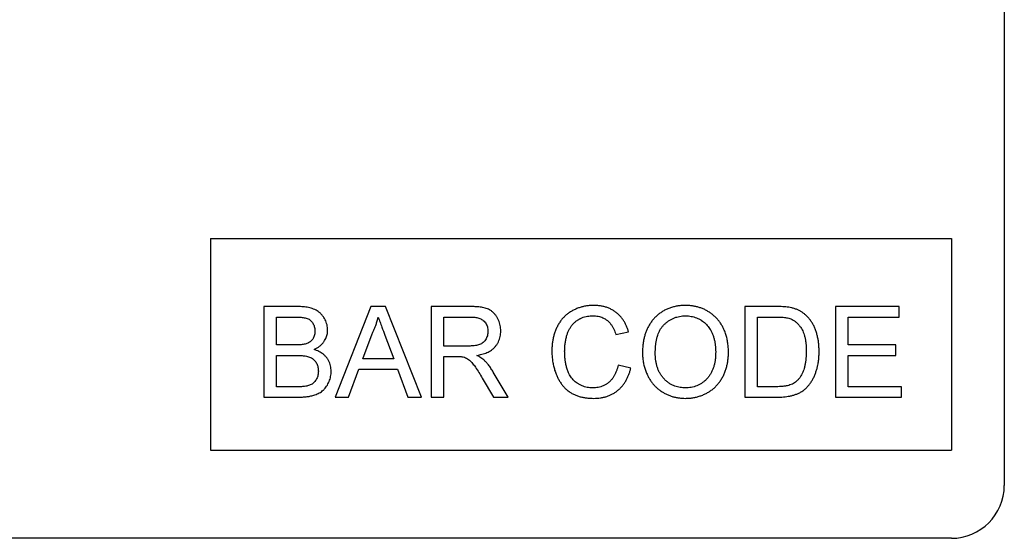
# Model space of a CAD drawing. Units: millimetres. Extents: x -826 to 757, y -264 to 955.
# Drawn here: x 506 to 562, y 781 to 810 of the extents above; entities that cross this region are included whole.
import ezdxf

# ---------------------------------------------------------------- set-up
doc = ezdxf.new("R2010")
doc.units = ezdxf.units.MM
doc.layers.add('133752', color=7, linetype='Continuous', lineweight=25)

# ---------------------------------------------------------------- blocks, each defined once
blk = doc.blocks.new('1042703-M_E_FRONT VIEW')
at = {"layer": '133752'}
for p, q in [((4220.439, 1210.96), (4220.439, 1169.96)), ((4175.439, 1183.96), (4217.439, 1183.96)), ((4175.439, 1183.96), (4175.439, 1171.96)), ((4217.439, 1183.96), (4217.439, 1171.96)), ((4178.461, 1180.097), (4178.461, 1174.96)), ((4180.384, 1180.097), (4178.461, 1180.097)), ((4184.539, 1180.097), (4182.5, 1174.96)), ((4185.356, 1180.097), (4184.539, 1180.097)), ((4187.396, 1174.96), (4185.356, 1180.097)), ((4187.944, 1180.097), (4187.944, 1174.96)), ((4190.173, 1180.097), (4187.944, 1180.097)), ((4207.481, 1180.097), (4205.725, 1180.097)), ((4205.725, 1180.097), (4205.725, 1174.96)), ((4210.862, 1180.097), (4210.862, 1174.96)), ((4214.483, 1180.097), (4210.862, 1180.097)), ((4214.483, 1179.504), (4214.483, 1180.097)), ((4179.186, 1179.504), (4180.164, 1179.504)), ((4179.186, 1177.923), (4179.186, 1179.504)), ((4188.669, 1179.504), (4190.2, 1179.504)), ((4188.669, 1177.857), (4188.669, 1179.504)), ((4206.449, 1179.504), (4207.491, 1179.504)), ((4206.449, 1175.553), (4206.449, 1179.504)), ((4211.586, 1179.504), (4214.483, 1179.504)), ((4211.586, 1177.923), (4211.586, 1179.504)), ((4184.071, 1177.133), (4184.597, 1178.555)), ((4185.325, 1178.483), (4185.825, 1177.133)), ((4198.415, 1178.514), (4199.139, 1178.669)), ((4180.244, 1177.923), (4179.186, 1177.923)), ((4190.044, 1177.857), (4188.669, 1177.857)), ((4214.286, 1177.923), (4211.586, 1177.923)), ((4214.286, 1177.331), (4214.286, 1177.923)), ((4179.186, 1177.331), (4180.317, 1177.331)), ((4179.186, 1175.553), (4179.186, 1177.331)), ((4185.825, 1177.133), (4184.071, 1177.133)), ((4188.669, 1177.265), (4189.41, 1177.265)), ((4188.669, 1174.96), (4188.669, 1177.265)), ((4211.586, 1177.331), (4214.286, 1177.331)), ((4211.586, 1175.553), (4211.586, 1177.331)), ((4199.271, 1176.604), (4198.547, 1176.773)), ((4183.269, 1174.96), (4183.853, 1176.54)), ((4183.853, 1176.54), (4186.043, 1176.54)), ((4186.043, 1176.54), (4186.627, 1174.96)), ((4190.846, 1176.044), (4191.486, 1174.96)), ((4192.316, 1174.96), (4191.474, 1176.378)), ((4180.401, 1175.553), (4179.186, 1175.553)), ((4207.508, 1175.553), (4206.449, 1175.553)), ((4214.615, 1175.553), (4211.586, 1175.553)), ((4214.615, 1174.96), (4214.615, 1175.553)), ((4178.461, 1174.96), (4180.389, 1174.96)), ((4182.5, 1174.96), (4183.269, 1174.96)), ((4186.627, 1174.96), (4187.396, 1174.96)), ((4187.944, 1174.96), (4188.669, 1174.96)), ((4191.486, 1174.96), (4192.316, 1174.96)), ((4205.725, 1174.96), (4207.565, 1174.96)), ((4210.862, 1174.96), (4214.615, 1174.96)), ((4175.439, 1171.96), (4217.439, 1171.96)), ((4217.439, 1166.96), (4125.439, 1166.96))]:
    blk.add_line(p, q, dxfattribs=at)
blk.add_arc((4217.439, 1169.96), 3, 270, 0, dxfattribs=at)
for points, knots in [([(4182.083, 1178.765), (4182.081, 1178.816), (4182.078, 1178.918), (4182.049, 1179.069), (4182.003, 1179.214), (4181.94, 1179.354), (4181.863, 1179.485), (4181.774, 1179.608), (4181.67, 1179.717), (4181.554, 1179.812), (4181.425, 1179.892), (4181.287, 1179.958), (4181.142, 1180.007), (4180.994, 1180.044), (4180.843, 1180.069), (4180.69, 1180.085), (4180.537, 1180.096), (4180.435, 1180.096), (4180.384, 1180.097)], [0, 0, 0, 0, 0.062737, 0.125418, 0.188188, 0.250881, 0.313634, 0.375236, 0.436849, 0.498462, 0.560082, 0.622937, 0.68577, 0.748614, 0.811452, 0.874302, 0.937152, 1, 1, 1, 1]), ([(4191.895, 1178.712), (4191.894, 1178.765), (4191.891, 1178.871), (4191.868, 1179.028), (4191.827, 1179.182), (4191.772, 1179.332), (4191.699, 1179.472), (4191.614, 1179.605), (4191.512, 1179.724), (4191.396, 1179.829), (4191.269, 1179.911), (4191.136, 1179.97), (4191.003, 1180.013), (4190.867, 1180.043), (4190.73, 1180.066), (4190.591, 1180.08), (4190.452, 1180.091), (4190.312, 1180.095), (4190.219, 1180.096), (4190.173, 1180.097)], [0, 0, 0, 0, 0.062758, 0.125443, 0.188232, 0.250951, 0.3137, 0.375288, 0.436861, 0.498434, 0.560014, 0.614988, 0.669977, 0.724978, 0.779979, 0.834987, 0.889989, 0.944995, 1, 1, 1, 1]), ([(4197.16, 1180.162), (4197.091, 1180.161), (4196.953, 1180.158), (4196.747, 1180.134), (4196.544, 1180.093), (4196.345, 1180.036), (4196.151, 1179.961), (4195.969, 1179.872), (4195.798, 1179.769), (4195.641, 1179.653), (4195.495, 1179.523), (4195.365, 1179.378), (4195.242, 1179.216), (4195.132, 1179.036), (4195.035, 1178.841), (4194.956, 1178.638), (4194.893, 1178.43), (4194.847, 1178.217), (4194.814, 1178.001), (4194.797, 1177.784), (4194.794, 1177.639), (4194.793, 1177.566)], [0, 0, 0, 0, 0.052266, 0.10454, 0.156801, 0.209069, 0.261329, 0.313599, 0.362877, 0.412156, 0.461434, 0.51071, 0.55999, 0.61499, 0.669985, 0.724985, 0.779985, 0.834988, 0.889991, 0.944995, 1, 1, 1, 1]), ([(4199.139, 1178.669), (4199.121, 1178.729), (4199.084, 1178.849), (4199.014, 1179.023), (4198.928, 1179.191), (4198.829, 1179.351), (4198.715, 1179.501), (4198.585, 1179.637), (4198.443, 1179.76), (4198.286, 1179.87), (4198.116, 1179.964), (4197.935, 1180.041), (4197.746, 1180.097), (4197.552, 1180.135), (4197.357, 1180.159), (4197.225, 1180.161), (4197.16, 1180.162)], [0, 0, 0, 0, 0.070005, 0.140009, 0.210015, 0.280006, 0.350019, 0.420001, 0.490009, 0.560005, 0.633328, 0.706669, 0.779984, 0.853326, 0.926662, 1, 1, 1, 1]), ([(4202.369, 1180.162), (4202.298, 1180.161), (4202.155, 1180.158), (4201.941, 1180.134), (4201.73, 1180.094), (4201.523, 1180.036), (4201.323, 1179.958), (4201.135, 1179.862), (4200.96, 1179.752), (4200.801, 1179.627), (4200.651, 1179.491), (4200.514, 1179.341), (4200.392, 1179.18), (4200.283, 1179.008), (4200.192, 1178.827), (4200.116, 1178.64), (4200.053, 1178.447), (4199.999, 1178.23), (4199.958, 1177.989), (4199.934, 1177.725), (4199.931, 1177.549), (4199.93, 1177.46)], [0, 0, 0, 0, 0.052272, 0.10452, 0.156801, 0.209061, 0.261325, 0.313595, 0.362872, 0.412153, 0.46144, 0.510712, 0.560006, 0.609281, 0.658567, 0.707849, 0.757133, 0.806411, 0.870947, 0.935468, 1, 1, 1, 1]), ([(4204.803, 1177.52), (4204.801, 1177.604), (4204.798, 1177.773), (4204.77, 1178.025), (4204.726, 1178.275), (4204.657, 1178.519), (4204.576, 1178.74), (4204.483, 1178.936), (4204.384, 1179.109), (4204.27, 1179.272), (4204.143, 1179.425), (4204, 1179.564), (4203.847, 1179.691), (4203.682, 1179.803), (4203.509, 1179.901), (4203.328, 1179.986), (4203.142, 1180.051), (4202.952, 1180.102), (4202.759, 1180.138), (4202.565, 1180.159), (4202.435, 1180.161), (4202.369, 1180.162)], [0, 0, 0, 0, 0.062725, 0.125439, 0.188158, 0.250876, 0.31359, 0.362873, 0.412154, 0.46143, 0.510711, 0.559993, 0.609269, 0.65855, 0.70783, 0.757108, 0.806394, 0.85479, 0.903195, 0.951597, 1, 1, 1, 1]), ([(4208.389, 1180.022), (4208.333, 1180.034), (4208.222, 1180.057), (4208.052, 1180.075), (4207.873, 1180.088), (4207.682, 1180.096), (4207.548, 1180.096), (4207.481, 1180.097)], [0, 0, 0, 0, 0.186642, 0.373311, 0.559982, 0.779985, 1, 1, 1, 1]), ([(4209.136, 1179.655), (4209.095, 1179.688), (4209.013, 1179.753), (4208.881, 1179.838), (4208.732, 1179.913), (4208.568, 1179.976), (4208.449, 1180.007), (4208.389, 1180.022)], [0, 0, 0, 0, 0.1867124, 0.3732594, 0.5600793, 0.7799831, 1, 1, 1, 1]), ([(4180.164, 1179.504), (4180.204, 1179.504), (4180.283, 1179.503), (4180.402, 1179.501), (4180.521, 1179.494), (4180.64, 1179.483), (4180.758, 1179.468), (4180.875, 1179.445), (4180.982, 1179.404), (4181.078, 1179.349), (4181.156, 1179.279), (4181.22, 1179.197), (4181.273, 1179.106), (4181.313, 1179.01), (4181.341, 1178.909), (4181.356, 1178.805), (4181.358, 1178.736), (4181.359, 1178.701)], [0, 0, 0, 0, 0.071428, 0.142857, 0.214284, 0.285711, 0.357133, 0.42853, 0.49993, 0.562467, 0.624928, 0.687464, 0.749958, 0.812477, 0.87499, 0.937485, 1, 1, 1, 1]), ([(4184.597, 1178.555), (4184.625, 1178.612), (4184.682, 1178.724), (4184.758, 1178.898), (4184.829, 1179.085), (4184.896, 1179.287), (4184.93, 1179.431), (4184.948, 1179.504)], [0, 0, 0, 0, 0.186694, 0.373296, 0.560035, 0.779989, 1, 1, 1, 1]), ([(4184.948, 1179.504), (4184.983, 1179.409), (4185.054, 1179.218), (4185.18, 1178.878), (4185.27, 1178.633), (4185.325, 1178.483)], [0, 0, 0, 0, 0.279997, 0.559998, 1, 1, 1, 1]), ([(4190.2, 1179.504), (4190.238, 1179.504), (4190.315, 1179.503), (4190.429, 1179.491), (4190.542, 1179.474), (4190.653, 1179.444), (4190.761, 1179.402), (4190.86, 1179.345), (4190.951, 1179.268), (4191.031, 1179.174), (4191.096, 1179.065), (4191.141, 1178.946), (4191.167, 1178.822), (4191.17, 1178.738), (4191.171, 1178.696)], [0, 0, 0, 0, 0.080035, 0.160061, 0.240091, 0.320117, 0.400118, 0.48012, 0.560098, 0.648078, 0.736054, 0.824009, 0.911977, 1, 1, 1, 1]), ([(4195.517, 1177.569), (4195.519, 1177.645), (4195.522, 1177.797), (4195.547, 1178.024), (4195.588, 1178.248), (4195.64, 1178.453), (4195.7, 1178.64), (4195.775, 1178.803), (4195.867, 1178.957), (4195.973, 1179.093), (4196.092, 1179.21), (4196.216, 1179.311), (4196.352, 1179.395), (4196.497, 1179.463), (4196.65, 1179.513), (4196.806, 1179.547), (4196.965, 1179.567), (4197.071, 1179.569), (4197.125, 1179.57)], [0, 0, 0, 0, 0.078417, 0.156823, 0.235243, 0.313655, 0.375264, 0.436851, 0.498442, 0.560034, 0.615015, 0.670012, 0.725004, 0.779998, 0.834998, 0.889986, 0.944999, 1, 1, 1, 1]), ([(4197.125, 1179.57), (4197.173, 1179.569), (4197.27, 1179.566), (4197.414, 1179.548), (4197.555, 1179.514), (4197.691, 1179.463), (4197.82, 1179.396), (4197.939, 1179.313), (4198.048, 1179.21), (4198.146, 1179.09), (4198.233, 1178.956), (4198.305, 1178.813), (4198.366, 1178.666), (4198.399, 1178.565), (4198.415, 1178.514)], [0, 0, 0, 0, 0.080012, 0.160018, 0.240017, 0.320017, 0.39999, 0.479982, 0.559983, 0.647961, 0.73596, 0.823965, 0.911985, 1, 1, 1, 1]), ([(4200.654, 1177.452), (4200.655, 1177.517), (4200.657, 1177.646), (4200.669, 1177.84), (4200.691, 1178.033), (4200.724, 1178.224), (4200.768, 1178.399), (4200.823, 1178.556), (4200.883, 1178.696), (4200.956, 1178.83), (4201.042, 1178.956), (4201.149, 1179.074), (4201.271, 1179.184), (4201.409, 1179.285), (4201.554, 1179.374), (4201.707, 1179.448), (4201.869, 1179.503), (4202.035, 1179.541), (4202.203, 1179.566), (4202.317, 1179.569), (4202.374, 1179.57)], [0, 0, 0, 0, 0.062724, 0.125431, 0.18816, 0.250879, 0.313601, 0.362887, 0.412174, 0.461466, 0.51075, 0.560034, 0.615036, 0.670029, 0.725026, 0.780019, 0.835013, 0.890008, 0.945003, 1, 1, 1, 1]), ([(4202.374, 1179.57), (4202.426, 1179.569), (4202.53, 1179.566), (4202.686, 1179.545), (4202.838, 1179.51), (4202.987, 1179.462), (4203.13, 1179.397), (4203.264, 1179.32), (4203.387, 1179.234), (4203.499, 1179.137), (4203.603, 1179.032), (4203.694, 1178.916), (4203.783, 1178.781), (4203.864, 1178.626), (4203.936, 1178.452), (4203.99, 1178.271), (4204.033, 1178.088), (4204.059, 1177.901), (4204.076, 1177.713), (4204.078, 1177.588), (4204.079, 1177.525)], [0, 0, 0, 0, 0.052272, 0.104532, 0.156801, 0.209059, 0.261333, 0.313594, 0.362875, 0.412151, 0.46144, 0.510715, 0.559996, 0.622844, 0.685702, 0.74855, 0.811413, 0.87427, 0.93714, 1, 1, 1, 1]), ([(4207.491, 1179.504), (4207.571, 1179.503), (4207.731, 1179.502), (4207.933, 1179.486), (4208.096, 1179.464), (4208.22, 1179.439), (4208.3, 1179.412), (4208.339, 1179.398)], [0, 0, 0, 0, 0.280037, 0.560001, 0.706692, 0.853385, 1, 1, 1, 1]), ([(4208.339, 1179.398), (4208.385, 1179.377), (4208.477, 1179.336), (4208.601, 1179.248), (4208.713, 1179.147), (4208.813, 1179.034), (4208.901, 1178.911), (4208.98, 1178.783), (4209.046, 1178.647), (4209.101, 1178.492), (4209.146, 1178.321), (4209.179, 1178.135), (4209.202, 1177.946), (4209.213, 1177.757), (4209.214, 1177.63), (4209.215, 1177.567)], [0, 0, 0, 0, 0.069971, 0.139957, 0.209954, 0.279939, 0.349944, 0.419944, 0.489953, 0.559945, 0.647963, 0.735964, 0.823975, 0.911988, 1, 1, 1, 1]), ([(4209.94, 1177.556), (4209.939, 1177.628), (4209.937, 1177.773), (4209.921, 1177.989), (4209.891, 1178.204), (4209.85, 1178.416), (4209.794, 1178.626), (4209.723, 1178.826), (4209.638, 1179.017), (4209.538, 1179.195), (4209.42, 1179.362), (4209.288, 1179.519), (4209.187, 1179.61), (4209.136, 1179.655)], [0, 0, 0, 0, 0.093342, 0.186692, 0.280027, 0.373357, 0.466705, 0.560033, 0.648038, 0.736039, 0.824013, 0.912014, 1, 1, 1, 1]), ([(4181.359, 1178.701), (4181.357, 1178.666), (4181.355, 1178.596), (4181.341, 1178.491), (4181.311, 1178.389), (4181.266, 1178.293), (4181.208, 1178.205), (4181.135, 1178.13), (4181.052, 1178.067), (4180.96, 1178.018), (4180.894, 1177.995), (4180.862, 1177.984)], [0, 0, 0, 0, 0.112004, 0.224005, 0.3359842, 0.4480238, 0.5599899, 0.6699755, 0.7800335, 0.8899599, 1, 1, 1, 1]), ([(4181.312, 1177.66), (4181.36, 1177.684), (4181.455, 1177.732), (4181.59, 1177.818), (4181.713, 1177.92), (4181.823, 1178.037), (4181.909, 1178.158), (4181.974, 1178.279), (4182.022, 1178.395), (4182.058, 1178.515), (4182.078, 1178.64), (4182.081, 1178.723), (4182.083, 1178.765)], [0, 0, 0, 0, 0.112014, 0.223951, 0.336, 0.447958, 0.559973, 0.647981, 0.735968, 0.824054, 0.911962, 1, 1, 1, 1]), ([(4191.171, 1178.696), (4191.17, 1178.653), (4191.167, 1178.567), (4191.137, 1178.442), (4191.093, 1178.321), (4191.031, 1178.208), (4190.951, 1178.106), (4190.852, 1178.023), (4190.743, 1177.961), (4190.629, 1177.92), (4190.514, 1177.893), (4190.397, 1177.876), (4190.28, 1177.864), (4190.162, 1177.859), (4190.084, 1177.858), (4190.044, 1177.857)], [0, 0, 0, 0, 0.079988, 0.159999, 0.239984, 0.319964, 0.399982, 0.479903, 0.559931, 0.633248, 0.706615, 0.77997, 0.853319, 0.926649, 1, 1, 1, 1]), ([(4190.533, 1177.331), (4190.583, 1177.339), (4190.681, 1177.355), (4190.828, 1177.388), (4190.972, 1177.43), (4191.112, 1177.486), (4191.248, 1177.551), (4191.375, 1177.631), (4191.492, 1177.726), (4191.597, 1177.838), (4191.69, 1177.962), (4191.766, 1178.1), (4191.827, 1178.246), (4191.867, 1178.398), (4191.892, 1178.554), (4191.894, 1178.659), (4191.895, 1178.712)], [0, 0, 0, 0, 0.070012, 0.140018, 0.210036, 0.280034, 0.350049, 0.420046, 0.49004, 0.560031, 0.633376, 0.706682, 0.779995, 0.853342, 0.926663, 1, 1, 1, 1]), ([(4180.862, 1177.984), (4180.824, 1177.974), (4180.749, 1177.954), (4180.634, 1177.94), (4180.511, 1177.929), (4180.381, 1177.925), (4180.29, 1177.924), (4180.244, 1177.923)], [0, 0, 0, 0, 0.186576, 0.373235, 0.559925, 0.779973, 1, 1, 1, 1]), ([(4180.317, 1177.331), (4180.359, 1177.33), (4180.442, 1177.329), (4180.567, 1177.325), (4180.692, 1177.314), (4180.816, 1177.298), (4180.939, 1177.274), (4181.058, 1177.238), (4181.167, 1177.187), (4181.263, 1177.123), (4181.343, 1177.047), (4181.41, 1176.961), (4181.466, 1176.866), (4181.508, 1176.765), (4181.538, 1176.66), (4181.553, 1176.551), (4181.555, 1176.478), (4181.556, 1176.442)], [0, 0, 0, 0, 0.07143, 0.142837, 0.214263, 0.285695, 0.357128, 0.428543, 0.49997, 0.56247, 0.624978, 0.687477, 0.749996, 0.812478, 0.875019, 0.937482, 1, 1, 1, 1]), ([(4182.281, 1176.431), (4182.279, 1176.484), (4182.276, 1176.589), (4182.249, 1176.745), (4182.204, 1176.896), (4182.138, 1177.04), (4182.053, 1177.173), (4181.954, 1177.293), (4181.842, 1177.396), (4181.721, 1177.484), (4181.591, 1177.556), (4181.454, 1177.615), (4181.36, 1177.645), (4181.312, 1177.66)], [0, 0, 0, 0, 0.093344, 0.186672, 0.279995, 0.373308, 0.466645, 0.559961, 0.647961, 0.735958, 0.823965, 0.911981, 1, 1, 1, 1]), ([(4189.41, 1177.265), (4189.477, 1177.264), (4189.571, 1177.262), (4189.69, 1177.255), (4189.742, 1177.246), (4189.768, 1177.241)], [0, 0, 0, 0, 0.559934, 0.780026, 1, 1, 1, 1]), ([(4189.768, 1177.241), (4189.81, 1177.228), (4189.894, 1177.201), (4190.012, 1177.141), (4190.12, 1177.064), (4190.216, 1176.972), (4190.301, 1176.872), (4190.381, 1176.766), (4190.502, 1176.595), (4190.658, 1176.355), (4190.783, 1176.148), (4190.846, 1176.044)], [0, 0, 0, 0, 0.080042, 0.160009, 0.240057, 0.320032, 0.400029, 0.48003, 0.560026, 0.780008, 1, 1, 1, 1]), ([(4190.932, 1177.078), (4190.898, 1177.106), (4190.831, 1177.163), (4190.726, 1177.229), (4190.626, 1177.284), (4190.564, 1177.315), (4190.533, 1177.331)], [0, 0, 0, 0, 0.279953, 0.559968, 0.779983, 1, 1, 1, 1]), ([(4194.793, 1177.566), (4194.794, 1177.481), (4194.797, 1177.312), (4194.825, 1177.058), (4194.867, 1176.807), (4194.93, 1176.56), (4195.004, 1176.336), (4195.088, 1176.134), (4195.176, 1175.954), (4195.281, 1175.784), (4195.4, 1175.622), (4195.534, 1175.474), (4195.683, 1175.34), (4195.846, 1175.222), (4196.02, 1175.124), (4196.204, 1175.044), (4196.394, 1174.985), (4196.587, 1174.942), (4196.782, 1174.913), (4196.978, 1174.897), (4197.109, 1174.895), (4197.174, 1174.894)], [0, 0, 0, 0, 0.062723, 0.125441, 0.188159, 0.250884, 0.313602, 0.362881, 0.412168, 0.461442, 0.510722, 0.560004, 0.609272, 0.658551, 0.707828, 0.757103, 0.806382, 0.854786, 0.90319, 0.951594, 1, 1, 1, 1]), ([(4197.106, 1175.487), (4197.055, 1175.488), (4196.951, 1175.491), (4196.798, 1175.512), (4196.648, 1175.551), (4196.501, 1175.602), (4196.362, 1175.67), (4196.23, 1175.746), (4196.111, 1175.836), (4196.005, 1175.937), (4195.911, 1176.048), (4195.829, 1176.17), (4195.75, 1176.32), (4195.676, 1176.499), (4195.614, 1176.708), (4195.569, 1176.92), (4195.538, 1177.135), (4195.521, 1177.352), (4195.519, 1177.497), (4195.517, 1177.569)], [0, 0, 0, 0, 0.052264, 0.104526, 0.156788, 0.209039, 0.261302, 0.313568, 0.36283, 0.412107, 0.461379, 0.510659, 0.559932, 0.633252, 0.706613, 0.779958, 0.853324, 0.926642, 1, 1, 1, 1]), ([(4199.93, 1177.46), (4199.932, 1177.377), (4199.935, 1177.212), (4199.968, 1176.965), (4200.02, 1176.722), (4200.094, 1176.485), (4200.181, 1176.27), (4200.276, 1176.08), (4200.377, 1175.913), (4200.492, 1175.754), (4200.621, 1175.608), (4200.761, 1175.471), (4200.914, 1175.349), (4201.076, 1175.24), (4201.246, 1175.145), (4201.425, 1175.065), (4201.608, 1175), (4201.795, 1174.951), (4201.984, 1174.918), (4202.175, 1174.897), (4202.302, 1174.895), (4202.366, 1174.894)], [0, 0, 0, 0, 0.062709, 0.125434, 0.188152, 0.250865, 0.313576, 0.362864, 0.412141, 0.461419, 0.510707, 0.559979, 0.609264, 0.658544, 0.707824, 0.757107, 0.806388, 0.85479, 0.90319, 0.951597, 1, 1, 1, 1]), ([(4202.363, 1175.487), (4202.312, 1175.488), (4202.21, 1175.49), (4202.058, 1175.509), (4201.908, 1175.541), (4201.762, 1175.587), (4201.621, 1175.648), (4201.479, 1175.726), (4201.338, 1175.824), (4201.203, 1175.944), (4201.081, 1176.077), (4200.972, 1176.222), (4200.88, 1176.381), (4200.804, 1176.549), (4200.745, 1176.723), (4200.703, 1176.903), (4200.674, 1177.085), (4200.657, 1177.268), (4200.655, 1177.391), (4200.654, 1177.452)], [0, 0, 0, 0, 0.052274, 0.10453, 0.156812, 0.209075, 0.261345, 0.313617, 0.375205, 0.436806, 0.498402, 0.560003, 0.622849, 0.685715, 0.748562, 0.811423, 0.87429, 0.937135, 1, 1, 1, 1]), ([(4204.079, 1177.525), (4204.078, 1177.462), (4204.076, 1177.337), (4204.062, 1177.149), (4204.034, 1176.962), (4203.995, 1176.778), (4203.94, 1176.599), (4203.869, 1176.426), (4203.783, 1176.262), (4203.677, 1176.11), (4203.559, 1175.975), (4203.433, 1175.858), (4203.302, 1175.757), (4203.16, 1175.673), (4203.011, 1175.601), (4202.854, 1175.55), (4202.693, 1175.511), (4202.528, 1175.491), (4202.418, 1175.488), (4202.363, 1175.487)], [0, 0, 0, 0, 0.062725, 0.12544, 0.188163, 0.250895, 0.313598, 0.375218, 0.436796, 0.49841, 0.55999, 0.61501, 0.66999, 0.725008, 0.77999, 0.835001, 0.889999, 0.944997, 1, 1, 1, 1]), ([(4202.366, 1174.894), (4202.436, 1174.896), (4202.577, 1174.899), (4202.786, 1174.924), (4202.992, 1174.965), (4203.195, 1175.024), (4203.391, 1175.102), (4203.577, 1175.191), (4203.752, 1175.293), (4203.912, 1175.41), (4204.062, 1175.541), (4204.197, 1175.687), (4204.323, 1175.85), (4204.438, 1176.03), (4204.539, 1176.228), (4204.624, 1176.432), (4204.691, 1176.644), (4204.743, 1176.859), (4204.778, 1177.078), (4204.799, 1177.299), (4204.802, 1177.446), (4204.803, 1177.52)], [0, 0, 0, 0, 0.052268, 0.104534, 0.156802, 0.209066, 0.261331, 0.313599, 0.362878, 0.412158, 0.461438, 0.510712, 0.559994, 0.614992, 0.669988, 0.72499, 0.779991, 0.834988, 0.889994, 0.944996, 1, 1, 1, 1]), ([(4207.565, 1174.96), (4207.625, 1174.961), (4207.745, 1174.962), (4207.925, 1174.972), (4208.105, 1174.993), (4208.283, 1175.023), (4208.458, 1175.065), (4208.631, 1175.12), (4208.803, 1175.192), (4208.972, 1175.285), (4209.13, 1175.406), (4209.274, 1175.543), (4209.403, 1175.694), (4209.517, 1175.857), (4209.616, 1176.03), (4209.697, 1176.211), (4209.766, 1176.397), (4209.826, 1176.587), (4209.876, 1176.8), (4209.913, 1177.037), (4209.936, 1177.296), (4209.938, 1177.469), (4209.94, 1177.556)], [0, 0, 0, 0, 0.044804, 0.089604, 0.134407, 0.179213, 0.224007, 0.26882, 0.313601, 0.362886, 0.412149, 0.461419, 0.510699, 0.559975, 0.609259, 0.658535, 0.707825, 0.757107, 0.806392, 0.870931, 0.935462, 1, 1, 1, 1]), ([(4209.215, 1177.567), (4209.214, 1177.501), (4209.212, 1177.37), (4209.2, 1177.172), (4209.177, 1176.976), (4209.144, 1176.781), (4209.097, 1176.604), (4209.043, 1176.443), (4208.982, 1176.3), (4208.91, 1176.162), (4208.824, 1176.033), (4208.755, 1175.955), (4208.721, 1175.916)], [0, 0, 0, 0, 0.1120073, 0.2239725, 0.3359957, 0.447984, 0.5599791, 0.6479984, 0.7359797, 0.8240215, 0.9119913, 1, 1, 1, 1]), ([(4191.474, 1176.378), (4191.431, 1176.449), (4191.345, 1176.591), (4191.209, 1176.777), (4191.072, 1176.941), (4190.979, 1177.032), (4190.932, 1177.078)], [0, 0, 0, 0, 0.279995, 0.560003, 0.779992, 1, 1, 1, 1]), ([(4198.547, 1176.773), (4198.534, 1176.718), (4198.51, 1176.608), (4198.457, 1176.447), (4198.392, 1176.291), (4198.313, 1176.141), (4198.218, 1176.001), (4198.106, 1175.873), (4197.981, 1175.766), (4197.849, 1175.675), (4197.711, 1175.604), (4197.566, 1175.549), (4197.415, 1175.512), (4197.261, 1175.491), (4197.158, 1175.488), (4197.106, 1175.487)], [0, 0, 0, 0, 0.080012, 0.160018, 0.240042, 0.320014, 0.400026, 0.480014, 0.559997, 0.633334, 0.706657, 0.780001, 0.853309, 0.926665, 1, 1, 1, 1]), ([(4197.174, 1174.894), (4197.236, 1174.895), (4197.359, 1174.898), (4197.543, 1174.918), (4197.724, 1174.951), (4197.903, 1174.999), (4198.075, 1175.065), (4198.239, 1175.145), (4198.394, 1175.24), (4198.539, 1175.349), (4198.674, 1175.472), (4198.798, 1175.608), (4198.908, 1175.758), (4199.006, 1175.915), (4199.09, 1176.08), (4199.162, 1176.251), (4199.224, 1176.425), (4199.255, 1176.545), (4199.271, 1176.604)], [0, 0, 0, 0, 0.062722, 0.125441, 0.188162, 0.250881, 0.3136, 0.375198, 0.436797, 0.498393, 0.559998, 0.622844, 0.68571, 0.748562, 0.811421, 0.874285, 0.937137, 1, 1, 1, 1]), ([(4180.389, 1174.96), (4180.461, 1174.961), (4180.603, 1174.962), (4180.816, 1174.978), (4181.029, 1175.004), (4181.212, 1175.044), (4181.366, 1175.09), (4181.491, 1175.14), (4181.612, 1175.198), (4181.727, 1175.269), (4181.837, 1175.356), (4181.937, 1175.461), (4182.027, 1175.581), (4182.104, 1175.71), (4182.168, 1175.845), (4182.22, 1175.987), (4182.256, 1176.132), (4182.276, 1176.281), (4182.279, 1176.381), (4182.281, 1176.431)], [0, 0, 0, 0, 0.0784, 0.156792, 0.235189, 0.313581, 0.362861, 0.412142, 0.461431, 0.510704, 0.559992, 0.614977, 0.669982, 0.724978, 0.779989, 0.834985, 0.890001, 0.944992, 1, 1, 1, 1]), ([(4181.556, 1176.442), (4181.555, 1176.403), (4181.553, 1176.326), (4181.536, 1176.212), (4181.503, 1176.101), (4181.458, 1175.995), (4181.397, 1175.897), (4181.326, 1175.808), (4181.242, 1175.735), (4181.15, 1175.677), (4181.05, 1175.634), (4180.947, 1175.6), (4180.876, 1175.585), (4180.84, 1175.577)], [0, 0, 0, 0, 0.093348, 0.186693, 0.280032, 0.373369, 0.466688, 0.560053, 0.647959, 0.735996, 0.823976, 0.911987, 1, 1, 1, 1]), ([(4180.84, 1175.577), (4180.799, 1175.572), (4180.718, 1175.56), (4180.571, 1175.554), (4180.465, 1175.553), (4180.401, 1175.553)], [0, 0, 0, 0, 0.279969, 0.559981, 1, 1, 1, 1]), ([(4208.721, 1175.916), (4208.686, 1175.882), (4208.615, 1175.815), (4208.491, 1175.738), (4208.359, 1175.675), (4208.221, 1175.627), (4208.064, 1175.592), (4207.89, 1175.568), (4207.699, 1175.555), (4207.572, 1175.554), (4207.508, 1175.553)], [0, 0, 0, 0, 0.1119523, 0.2239826, 0.3359593, 0.4479628, 0.5599786, 0.7066535, 0.8533224, 1, 1, 1, 1])]:
    blk.add_open_spline(points, degree=3, knots=knots, dxfattribs=at)

msp = doc.modelspace()

# ---------------------------------------------------------------- block references
at = {"layer": '133752'}
msp.add_blockref('1042703-M_E_FRONT VIEW', (-3658.69, -386.286), dxfattribs=at)

doc.saveas('drawing.dxf')
